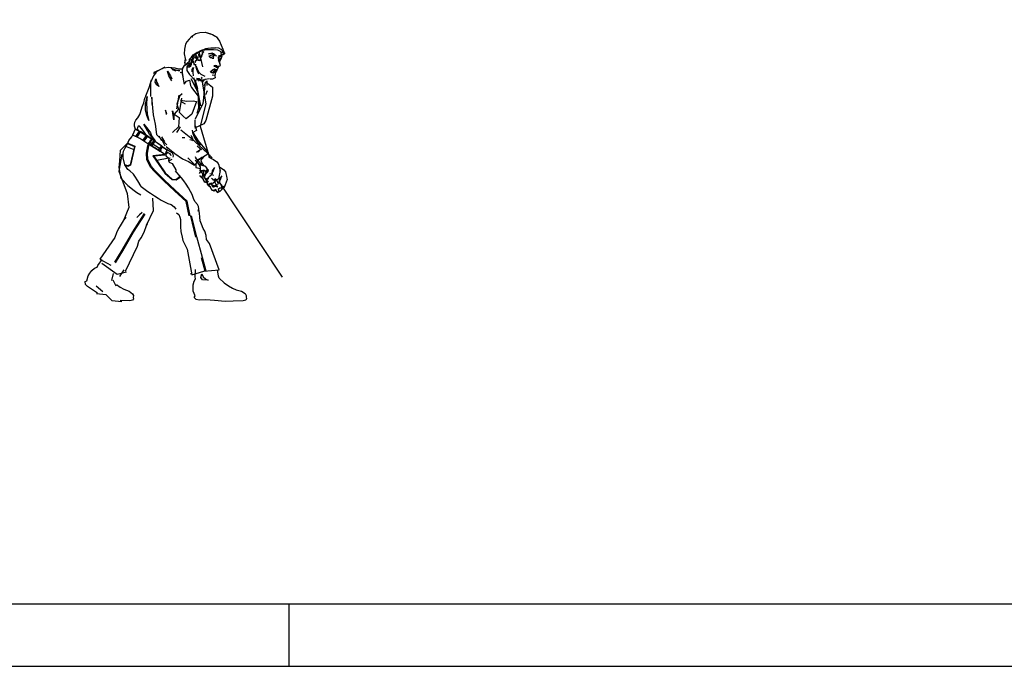
# Model space of a CAD drawing. Units: millimetres. Extents: x 1913.4 to 1934.4, y 1110.8 to 1125.6.
# Drawn here: x 1918.4 to 1923.9, y 1110.8 to 1114.4 of the extents above; entities that cross this region are included whole.
import ezdxf

# ---------------------------------------------------------------- set-up
doc = ezdxf.new("R2010")
doc.units = ezdxf.units.MM
doc.linetypes.add('HIDDEN', pattern=[9.525, 6.35, -3.175])
doc.layers.add('PADRAO', color=7, linetype='Continuous')

# ---------------------------------------------------------------- blocks, each defined once
blk = doc.blocks.new('PADRAOA3')
blk.add_line((130, 7), (130, 0))
at = {"ltscale": 10}
for points in [[(0, 0), (420, 0), (420, 297), (0, 297)], [(413, 7), (413, 290), (25, 290), (25, 7)]]:
    blk.add_lwpolyline(points, close=True, dxfattribs=at)
blk = doc.blocks.new('HOMEN-01')
at = {"color": 0}
for p, q in [((0.4463, 1.4784), (0.4685, 1.4919)), ((0.4685, 1.4919), (0.4919, 1.4981)), ((0.4919, 1.4981), (0.5216, 1.5006)), ((0.5216, 1.5006), (0.5536, 1.4907)), ((0.5367, 1.4954), (0.5618, 1.4876)), ((0.5618, 1.4876), (0.581, 1.4756)), ((0.4111, 1.4325), (0.4063, 1.4053)), ((0.4193, 1.4461), (0.4111, 1.4325)), ((0.4324, 1.4614), (0.4193, 1.4461)), ((0.4471, 1.4786), (0.4324, 1.4614)), ((0.5822, 1.4753), (0.6019, 1.4499)), ((0.6019, 1.4499), (0.6112, 1.4279)), ((0.4063, 1.4053), (0.4034, 1.3793)), ((0.4034, 1.3793), (0.4099, 1.3538)), ((0.4551, 1.3725), (0.4757, 1.3874)), ((0.4834, 1.3855), (0.4597, 1.3713)), ((0.4757, 1.3874), (0.4965, 1.3948)), ((0.4992, 1.3958), (0.4834, 1.3855)), ((0.4881, 1.3588), (0.4858, 1.377)), ((0.4888, 1.393), (0.501, 1.3991)), ((0.4898, 1.3797), (0.4888, 1.393)), ((0.4889, 1.3796), (0.5056, 1.3056)), ((0.4964, 1.3953), (0.5253, 1.4085)), ((0.5056, 1.3919), (0.4966, 1.3956)), ((0.5308, 1.4005), (0.4992, 1.3958)), ((0.5036, 1.3819), (0.5002, 1.3634)), ((0.501, 1.3991), (0.5196, 1.4059)), ((0.5014, 1.3678), (0.5077, 1.3774)), ((0.5131, 1.3884), (0.5036, 1.3819)), ((0.5077, 1.3774), (0.5044, 1.3854)), ((0.5058, 1.3965), (0.5131, 1.3884)), ((0.5066, 1.3834), (0.5125, 1.3889)), ((0.5196, 1.4059), (0.5388, 1.4115)), ((0.5253, 1.4085), (0.5525, 1.413)), ((0.5679, 1.4013), (0.5308, 1.4005)), ((0.5388, 1.4115), (0.5599, 1.4134)), ((0.5392, 1.3788), (0.5542, 1.3833)), ((0.554, 1.3795), (0.5392, 1.3788)), ((0.5525, 1.413), (0.5768, 1.4143)), ((0.5617, 1.376), (0.554, 1.3795)), ((0.5542, 1.3833), (0.5591, 1.3843)), ((0.5591, 1.3843), (0.5677, 1.3809)), ((0.5599, 1.4134), (0.5789, 1.4122)), ((0.5677, 1.3809), (0.576, 1.3747)), ((0.5916, 1.3997), (0.5679, 1.4013)), ((0.5768, 1.4143), (0.5966, 1.4118)), ((0.6201, 1.3855), (0.5916, 1.3997)), ((0.5966, 1.4118), (0.6081, 1.4052)), ((0.6081, 1.4052), (0.613, 1.3999)), ((0.612, 1.3737), (0.6105, 1.3867)), ((0.6112, 1.4279), (0.6193, 1.4048)), ((0.6113, 1.3775), (0.6153, 1.3671)), ((0.6145, 1.3894), (0.6201, 1.3855)), ((0.6155, 1.4021), (0.6187, 1.3952)), ((0.6158, 1.3876), (0.6242, 1.3846)), ((0.6177, 1.3855), (0.6201, 1.3855)), ((0.6187, 1.3952), (0.6275, 1.387)), ((0.6193, 1.4048), (0.6274, 1.3851)), ((0.6198, 1.3927), (0.6246, 1.3872)), ((0.6279, 1.383), (0.62, 1.383)), ((0.6217, 1.392), (0.6266, 1.3867)), ((0.6294, 1.3794), (0.6218, 1.3743)), ((0.6266, 1.3867), (0.6279, 1.383)), ((0.6274, 1.3851), (0.6308, 1.3828)), ((0.6275, 1.387), (0.6288, 1.3819)), ((0.6294, 1.3832), (0.6294, 1.3794)), ((0.4094, 1.3309), (0.405, 1.3228)), ((0.405, 1.3228), (0.4119, 1.3209)), ((0.4084, 1.3295), (0.4114, 1.3493)), ((0.4087, 1.3152), (0.4288, 1.3253)), ((0.4099, 1.3538), (0.4134, 1.3414)), ((0.4251, 1.3284), (0.4106, 1.3171)), ((0.4119, 1.3209), (0.4213, 1.3259)), ((0.4213, 1.3259), (0.4307, 1.3341)), ((0.4288, 1.3253), (0.4395, 1.3272)), ((0.4303, 1.3413), (0.4356, 1.3419)), ((0.4307, 1.3341), (0.4414, 1.3573)), ((0.4323, 1.3215), (0.4345, 1.3075)), ((0.4404, 1.3248), (0.4331, 1.3242)), ((0.4336, 1.3397), (0.4342, 1.3446)), ((0.4342, 1.3497), (0.4447, 1.3606)), ((0.4342, 1.3446), (0.4342, 1.3497)), ((0.4395, 1.3272), (0.4345, 1.319)), ((0.437, 1.329), (0.4364, 1.3416)), ((0.4364, 1.3165), (0.4382, 1.324)), ((0.4382, 1.324), (0.437, 1.329)), ((0.441, 1.3128), (0.4458, 1.3212)), ((0.4414, 1.3573), (0.4552, 1.3711)), ((0.442, 1.3485), (0.4445, 1.3347)), ((0.4445, 1.3347), (0.4439, 1.3177)), ((0.4447, 1.3606), (0.4551, 1.3725)), ((0.4485, 1.3578), (0.4468, 1.3454)), ((0.4468, 1.3454), (0.4507, 1.3346)), ((0.4516, 1.3673), (0.4485, 1.3578)), ((0.4576, 1.3656), (0.4494, 1.3587)), ((0.4597, 1.3713), (0.4502, 1.3634)), ((0.4507, 1.3346), (0.4572, 1.3269)), ((0.4516, 1.3445), (0.4589, 1.36)), ((0.4572, 1.3307), (0.4516, 1.3445)), ((0.4524, 1.3695), (0.4601, 1.3749)), ((0.4559, 1.3561), (0.4576, 1.36)), ((0.4565, 1.3312), (0.4615, 1.3247)), ((0.4572, 1.3269), (0.4584, 1.3187)), ((0.4701, 1.3639), (0.4576, 1.3656)), ((0.4589, 1.36), (0.4705, 1.3548)), ((0.4601, 1.3749), (0.4676, 1.3727)), ((0.4658, 1.338), (0.4653, 1.3355)), ((0.4653, 1.3355), (0.4653, 1.3329)), ((0.4653, 1.3329), (0.4675, 1.3316)), ((0.4675, 1.3406), (0.4658, 1.338)), ((0.4705, 1.3406), (0.4675, 1.3406)), ((0.4676, 1.3727), (0.4753, 1.3668)), ((0.4748, 1.3436), (0.4701, 1.3639)), ((0.4739, 1.3432), (0.4705, 1.3406)), ((0.4739, 1.3454), (0.4739, 1.3432)), ((0.4753, 1.3668), (0.4775, 1.356)), ((0.4775, 1.356), (0.48, 1.3439)), ((0.48, 1.3439), (0.4924, 1.3427)), ((0.495, 1.3411), (0.489, 1.3406)), ((0.495, 1.3574), (0.4937, 1.3492)), ((0.4937, 1.3492), (0.495, 1.3411)), ((0.5002, 1.3634), (0.495, 1.3574)), ((0.5484, 1.3681), (0.5419, 1.3659)), ((0.5419, 1.3659), (0.547, 1.366)), ((0.547, 1.366), (0.5456, 1.3615)), ((0.5456, 1.3615), (0.5493, 1.3594)), ((0.5553, 1.3686), (0.5484, 1.3681)), ((0.5493, 1.3594), (0.5569, 1.3587)), ((0.5643, 1.3658), (0.5553, 1.3686)), ((0.5569, 1.3587), (0.5614, 1.3549)), ((0.5614, 1.3549), (0.5699, 1.3543)), ((0.5683, 1.3736), (0.5617, 1.376)), ((0.5688, 1.362), (0.5643, 1.3658)), ((0.5661, 1.3615), (0.5688, 1.362)), ((0.5699, 1.3543), (0.5661, 1.3615)), ((0.5742, 1.3678), (0.5683, 1.3736)), ((0.5762, 1.3691), (0.5742, 1.3678)), ((0.576, 1.3747), (0.5762, 1.3691)), ((0.5817, 1.3714), (0.5827, 1.3665)), ((0.594, 1.3636), (0.5974, 1.3687)), ((0.594, 1.3608), (0.5963, 1.344)), ((0.5974, 1.3382), (0.5949, 1.3457)), ((0.5984, 1.3557), (0.5956, 1.358)), ((0.5963, 1.344), (0.6052, 1.3154)), ((0.5974, 1.3687), (0.6081, 1.3709)), ((0.5988, 1.3451), (0.6062, 1.348)), ((0.5997, 1.3648), (0.6119, 1.3668)), ((0.612, 1.3664), (0.6002, 1.3597)), ((0.6026, 1.3421), (0.6021, 1.3331)), ((0.6021, 1.3331), (0.6037, 1.3209)), ((0.6067, 1.3523), (0.6024, 1.3552)), ((0.6092, 1.3486), (0.6026, 1.3421)), ((0.6031, 1.3516), (0.6067, 1.3523)), ((0.6062, 1.348), (0.6031, 1.3516)), ((0.6176, 1.3685), (0.6067, 1.3718)), ((0.6081, 1.3709), (0.6148, 1.3687)), ((0.6133, 1.3606), (0.6092, 1.3486)), ((0.6119, 1.3668), (0.6176, 1.3685)), ((0.6153, 1.3671), (0.6133, 1.3606)), ((0.6218, 1.3743), (0.6136, 1.3749)), ((0.2478, 1.2758), (0.2317, 1.2558)), ((0.2331, 1.2718), (0.2971, 1.3065)), ((0.2354, 1.2761), (0.2859, 1.299)), ((0.29, 1.3003), (0.3177, 1.3051)), ((0.3177, 1.256), (0.3101, 1.2817)), ((0.3101, 1.2817), (0.3278, 1.2563)), ((0.3177, 1.3051), (0.3515, 1.3003)), ((0.329, 1.2996), (0.3371, 1.296)), ((0.3371, 1.296), (0.3708, 1.2853)), ((0.3372, 1.2915), (0.3565, 1.2839)), ((0.3515, 1.3003), (0.3696, 1.2955)), ((0.3696, 1.2955), (0.39, 1.2943)), ((0.3708, 1.2853), (0.3796, 1.2857)), ((0.3845, 1.2757), (0.3842, 1.2717)), ((0.3863, 1.2708), (0.3845, 1.2757)), ((0.39, 1.2943), (0.3937, 1.295)), ((0.3943, 1.2983), (0.3918, 1.2858)), ((0.3918, 1.2858), (0.3918, 1.2738)), ((0.3918, 1.2738), (0.3968, 1.25)), ((0.3922, 1.268), (0.4045, 1.2086)), ((0.4025, 1.3102), (0.3943, 1.2983)), ((0.4106, 1.3171), (0.4025, 1.3102)), ((0.4345, 1.319), (0.4182, 1.3071)), ((0.4182, 1.3071), (0.4188, 1.2864)), ((0.4188, 1.2864), (0.4345, 1.2626)), ((0.4211, 1.305), (0.4331, 1.306)), ((0.4439, 1.3177), (0.4288, 1.3077)), ((0.4288, 1.3077), (0.4364, 1.3165)), ((0.4331, 1.306), (0.441, 1.3128)), ((0.4481, 1.2783), (0.4491, 1.2916)), ((0.4491, 1.2916), (0.4554, 1.3017)), ((0.4554, 1.3017), (0.4523, 1.2875)), ((0.4523, 1.2875), (0.4527, 1.2741)), ((0.4527, 1.2741), (0.4545, 1.2562)), ((0.4584, 1.3187), (0.4705, 1.32)), ((0.4738, 1.2922), (0.4672, 1.3203)), ((0.4712, 1.3099), (0.4782, 1.2894)), ((0.4804, 1.2763), (0.4738, 1.2922)), ((0.4782, 1.2894), (0.4864, 1.2766)), ((0.4885, 1.2663), (0.4804, 1.2763)), ((0.4864, 1.2766), (0.4965, 1.266)), ((0.4965, 1.266), (0.5077, 1.259)), ((0.5511, 1.2775), (0.5494, 1.2766)), ((0.5606, 1.2886), (0.5511, 1.2775)), ((0.5572, 1.2818), (0.552, 1.28)), ((0.552, 1.28), (0.5589, 1.28)), ((0.5551, 1.2745), (0.5652, 1.2772)), ((0.5604, 1.2728), (0.5551, 1.2745)), ((0.5632, 1.286), (0.5572, 1.2818)), ((0.5704, 1.269), (0.5604, 1.2728)), ((0.5717, 1.2929), (0.5606, 1.2886)), ((0.5735, 1.2886), (0.5632, 1.286)), ((0.5643, 1.2802), (0.5773, 1.2735)), ((0.5707, 1.2787), (0.5643, 1.2802)), ((0.5652, 1.2772), (0.5709, 1.2758)), ((0.5779, 1.3145), (0.5699, 1.3124)), ((0.5699, 1.3124), (0.5714, 1.3094)), ((0.57, 1.2888), (0.5758, 1.2858)), ((0.5778, 1.276), (0.5707, 1.2787)), ((0.5709, 1.2758), (0.5765, 1.2738)), ((0.5714, 1.3094), (0.5786, 1.3109)), ((0.5812, 1.2878), (0.5717, 1.2929)), ((0.5735, 1.2946), (0.5812, 1.2912)), ((0.5812, 1.286), (0.5735, 1.2886)), ((0.5814, 1.2856), (0.5739, 1.2906)), ((0.5746, 1.2874), (0.5783, 1.2853)), ((0.5748, 1.2748), (0.5774, 1.2763)), ((0.5772, 1.2672), (0.575, 1.256)), ((0.5758, 1.2858), (0.5786, 1.2831)), ((0.5794, 1.2762), (0.5772, 1.2672)), ((0.5773, 1.2735), (0.5827, 1.2793)), ((0.5786, 1.2831), (0.5778, 1.276)), ((0.5858, 1.3119), (0.5779, 1.3145)), ((0.5783, 1.2853), (0.5824, 1.288)), ((0.5786, 1.3109), (0.5865, 1.3064)), ((0.585, 1.3072), (0.5786, 1.3045)), ((0.5873, 1.2874), (0.5794, 1.2762)), ((0.5929, 1.3087), (0.5811, 1.3019)), ((0.5812, 1.2912), (0.588, 1.2912)), ((0.5852, 1.2807), (0.5814, 1.2856)), ((0.5826, 1.3007), (0.5838, 1.3042)), ((0.5838, 1.3042), (0.5883, 1.3051)), ((0.5881, 1.3107), (0.585, 1.3072)), ((0.589, 1.3079), (0.5858, 1.3119)), ((0.5865, 1.3064), (0.589, 1.3079)), ((0.5929, 1.2986), (0.5873, 1.2874)), ((0.5883, 1.3051), (0.5905, 1.3102)), ((0.6008, 1.3087), (0.5929, 1.3087)), ((0.5957, 1.307), (0.5929, 1.2986)), ((0.6052, 1.3154), (0.6008, 1.3087)), ((0.209, 1.1905), (0.2211, 1.2332)), ((0.2317, 1.2558), (0.2157, 1.2185)), ((0.2157, 1.2185), (0.2157, 1.1411)), ((0.2427, 1.2212), (0.2462, 1.2397)), ((0.251, 1.2064), (0.2427, 1.2212)), ((0.2462, 1.2397), (0.2508, 1.2179)), ((0.2508, 1.2179), (0.2562, 1.2089)), ((0.3348, 1.2275), (0.3177, 1.256)), ((0.3278, 1.2563), (0.335, 1.2389)), ((0.4045, 1.2086), (0.4168, 1.227)), ((0.4168, 1.227), (0.4332, 1.2311)), ((0.4332, 1.2311), (0.4394, 1.2024)), ((0.4345, 1.2626), (0.4652, 1.2306)), ((0.4406, 1.2405), (0.4707, 1.1826)), ((0.4555, 1.2473), (0.4764, 1.1825)), ((0.4558, 1.2168), (0.4804, 1.1635)), ((0.4652, 1.2306), (0.479, 1.186)), ((0.4655, 1.2319), (0.4852, 1.2383)), ((0.4906, 1.2366), (0.4711, 1.2317)), ((0.4729, 1.2432), (0.4872, 1.242)), ((0.4845, 1.226), (0.4905, 1.2328)), ((0.4852, 1.2383), (0.4984, 1.2284)), ((0.4872, 1.242), (0.4906, 1.2366)), ((0.4905, 1.2328), (0.4951, 1.2356)), ((0.4951, 1.2356), (0.5019, 1.2389)), ((0.4984, 1.2284), (0.5109, 1.2221)), ((0.5132, 1.2337), (0.4994, 1.2281)), ((0.5039, 1.243), (0.5004, 1.2484)), ((0.5019, 1.2389), (0.5039, 1.243)), ((0.5214, 1.2358), (0.504, 1.2225)), ((0.5046, 1.2211), (0.5247, 1.1003)), ((0.5077, 1.259), (0.5193, 1.2548)), ((0.5207, 1.2211), (0.5086, 1.1003)), ((0.5201, 1.2319), (0.5132, 1.2337)), ((0.5157, 1.2019), (0.5308, 1.2277)), ((0.5454, 1.2385), (0.5214, 1.2358)), ((0.5308, 1.2277), (0.5308, 1.2019)), ((0.5351, 1.2148), (0.563, 1.1933)), ((0.5632, 1.2369), (0.5497, 1.238)), ((0.5751, 1.2586), (0.5599, 1.2603)), ((0.5772, 1.2448), (0.5632, 1.2369)), ((0.575, 1.256), (0.5772, 1.2448)), ((0.189, 1.1451), (0.209, 1.1905)), ((0.2614, 1.1971), (0.251, 1.2064)), ((0.2562, 1.2089), (0.2614, 1.1971)), ((0.3778, 1.1451), (0.3922, 1.1574)), ((0.4394, 1.2024), (0.4455, 1.1901)), ((0.4455, 1.1901), (0.4824, 1.143)), ((0.4764, 1.1825), (0.4949, 1.0876)), ((0.4804, 1.1635), (0.4845, 1.0754)), ((0.5317, 1.1717), (0.5235, 1.1492)), ((0.563, 1.1933), (0.563, 1.1418)), ((0.1692, 1.0831), (0.1775, 1.106)), ((0.1775, 1.106), (0.1845, 1.1303)), ((0.1845, 1.1303), (0.1909, 1.146)), ((0.188, 1.0976), (0.1975, 1.1405)), ((0.1952, 1.126), (0.194, 1.1059)), ((0.194, 1.1059), (0.1946, 1.0701)), ((0.1975, 1.1405), (0.1952, 1.126)), ((0.222, 1.1369), (0.2302, 1.0385)), ((0.2259, 1.0962), (0.2242, 1.1348)), ((0.3635, 1.0721), (0.3756, 1.1486)), ((0.3778, 1.141), (0.3635, 1.0979)), ((0.3778, 1.0508), (0.3901, 1.1307)), ((0.384, 1.1205), (0.4189, 1.1143)), ((0.384, 1.1143), (0.4086, 1.1)), ((0.4189, 1.1143), (0.4537, 1.1164)), ((0.4722, 1.1123), (0.4476, 1.0426)), ((0.4537, 1.1164), (0.4722, 1.1123)), ((0.4824, 1.143), (0.4886, 1.1)), ((0.563, 1.1418), (0.5243, 1.0066)), ((0.1556, 1.0395), (0.1599, 1.0503)), ((0.1599, 1.0503), (0.1692, 1.0831)), ((0.1884, 1.0668), (0.188, 1.0976)), ((0.1947, 1.0348), (0.1884, 1.0668)), ((0.1946, 1.0701), (0.1969, 1.0416)), ((0.3071, 1.044), (0.2987, 1.0638)), ((0.2987, 1.0638), (0.3036, 1.0406)), ((0.3392, 1.0599), (0.3463, 1.0334)), ((0.3463, 1.0105), (0.3392, 1.0599)), ((0.3717, 1.0692), (0.3471, 1.0426)), ((0.3635, 1.0979), (0.3717, 1.0692)), ((0.3984, 1.0303), (0.3778, 1.0508)), ((0.5086, 1.1003), (0.4643, 1.0117)), ((0.4845, 1.0754), (0.4742, 1.0446)), ((0.4886, 1.1), (0.4886, 1.0672)), ((0.5247, 1.1003), (0.4925, 0.9755)), ((0.127, 0.9835), (0.1278, 0.9968)), ((0.1278, 0.9968), (0.1331, 1.0088)), ((0.1331, 1.0088), (0.1449, 1.0218)), ((0.1449, 1.0218), (0.1556, 1.0395)), ((0.2067, 1.0057), (0.1947, 1.0348)), ((0.1969, 1.0416), (0.2067, 1.0057)), ((0.2302, 1.0385), (0.2425, 0.9852)), ((0.3463, 1.0334), (0.3463, 1.0105)), ((0.3471, 1.0426), (0.3758, 1.0241)), ((0.3758, 1.0241), (0.3717, 0.9708)), ((0.4148, 1.0159), (0.3984, 1.0303)), ((0.4476, 1.0426), (0.4148, 1.0159)), ((0.4643, 1.0077), (0.4643, 0.9715)), ((0.5243, 1.0066), (0.5136, 0.9873)), ((0.117, 0.9259), (0.1314, 0.9594)), ((0.1264, 0.9749), (0.127, 0.9835)), ((0.1303, 0.9632), (0.1264, 0.9749)), ((0.1301, 0.9595), (0.1303, 0.9632)), ((0.1392, 0.9516), (0.1301, 0.9595)), ((0.1314, 0.9594), (0.1557, 0.9447)), ((0.162, 0.9429), (0.1392, 0.9516)), ((0.1424, 0.9661), (0.1419, 0.9574)), ((0.1419, 0.9574), (0.1482, 0.9483)), ((0.1461, 0.9746), (0.1424, 0.9661)), ((0.1534, 0.9741), (0.1461, 0.9746)), ((0.1482, 0.9483), (0.1647, 0.9409)), ((0.1681, 0.9595), (0.1534, 0.9741)), ((0.1557, 0.9447), (0.2013, 0.9171)), ((0.1863, 0.9277), (0.162, 0.9429)), ((0.1647, 0.9409), (0.1928, 0.9218)), ((0.1825, 0.9398), (0.1681, 0.9595)), ((0.1982, 0.9503), (0.178, 0.9864)), ((0.178, 0.9864), (0.2006, 0.9584)), ((0.1928, 0.9218), (0.1825, 0.9398)), ((0.2103, 0.9308), (0.1982, 0.9503)), ((0.2006, 0.9584), (0.2162, 0.9368)), ((0.2162, 0.9368), (0.2237, 0.9176)), ((0.2425, 0.9852), (0.2486, 0.9278)), ((0.3717, 0.9708), (0.3389, 0.9401)), ((0.3817, 0.9713), (0.3602, 0.9387)), ((0.3861, 0.9535), (0.4417, 0.9095)), ((0.4524, 0.9379), (0.4496, 0.9529)), ((0.4728, 0.9501), (0.4524, 0.939)), ((0.4524, 0.939), (0.482, 0.8928)), ((0.4606, 0.9165), (0.4524, 0.9379)), ((0.5136, 0.9873), (0.4621, 0.9637)), ((0.4654, 0.976), (0.4728, 0.9501)), ((0.4925, 0.9755), (0.5448, 0.7983)), ((0.0869, 0.876), (0.0954, 0.8952)), ((0.0954, 0.8952), (0.1118, 0.9153)), ((0.1118, 0.9153), (0.117, 0.9259)), ((0.2096, 0.9116), (0.1863, 0.9277)), ((0.2013, 0.9171), (0.2598, 0.8778)), ((0.2383, 0.8938), (0.2096, 0.9116)), ((0.2415, 0.8927), (0.2103, 0.9308)), ((0.2237, 0.9176), (0.2415, 0.8927)), ((0.2579, 0.8766), (0.2383, 0.8938)), ((0.2486, 0.9278), (0.3061, 0.8704)), ((0.2619, 0.9203), (0.2774, 0.8955)), ((0.2785, 0.8983), (0.2958, 0.865)), ((0.2961, 0.8871), (0.2794, 0.9142)), ((0.4082, 0.9099), (0.3936, 0.9097)), ((0.4603, 0.8934), (0.4364, 0.8992)), ((0.4417, 0.9095), (0.5342, 0.8239)), ((0.45, 0.9075), (0.4423, 0.9231)), ((0.4442, 0.9191), (0.4527, 0.8944)), ((0.4566, 0.8905), (0.45, 0.9075)), ((0.4721, 0.8947), (0.4606, 0.9165)), ((0.4823, 0.8813), (0.4721, 0.8947)), ((0.482, 0.8928), (0.5375, 0.8263)), ((0.4961, 0.8678), (0.4823, 0.8813)), ((0.0635, 0.822), (0.0656, 0.8342)), ((0.0656, 0.8342), (0.073, 0.8498)), ((0.073, 0.8498), (0.0869, 0.876)), ((0.2769, 0.8644), (0.2579, 0.8766)), ((0.2598, 0.8778), (0.3076, 0.8428)), ((0.2907, 0.8512), (0.2769, 0.8644)), ((0.3086, 0.8437), (0.2907, 0.8512)), ((0.3007, 0.8272), (0.297, 0.8187)), ((0.3076, 0.8428), (0.3007, 0.8272)), ((0.3028, 0.861), (0.3514, 0.8216)), ((0.311, 0.8463), (0.3086, 0.8437)), ((0.4736, 0.8292), (0.491, 0.8433)), ((0.4899, 0.852), (0.477, 0.8636)), ((0.4779, 0.8634), (0.5015, 0.8416)), ((0.4893, 0.8364), (0.4808, 0.8292)), ((0.5014, 0.8423), (0.4899, 0.852)), ((0.491, 0.8433), (0.4975, 0.8456)), ((0.5014, 0.8422), (0.5014, 0.8422)), ((0.5375, 0.8263), (0.5394, 0.817)), ((0.056, 0.8174), (0.0387, 0.7228)), ((0.0633, 0.7972), (0.0635, 0.822)), ((0.073, 0.7595), (0.0633, 0.7972)), ((0.297, 0.8187), (0.3041, 0.8073)), ((0.3041, 0.8073), (0.319, 0.7963)), ((0.319, 0.7963), (0.3168, 0.7827)), ((0.3168, 0.7827), (0.3208, 0.7742)), ((0.3208, 0.7742), (0.3364, 0.7668)), ((0.3514, 0.8216), (0.3954, 0.7916)), ((0.3954, 0.7916), (0.4278, 0.7777)), ((0.4247, 0.7985), (0.4654, 0.756)), ((0.4278, 0.7777), (0.4625, 0.7569)), ((0.4654, 0.756), (0.4857, 0.7893)), ((0.4662, 0.7852), (0.4743, 0.7764)), ((0.47, 0.7975), (0.4666, 0.8034)), ((0.4792, 0.7849), (0.47, 0.7975)), ((0.4792, 0.7723), (0.4708, 0.78)), ((0.4743, 0.7764), (0.4858, 0.7631)), ((0.4829, 0.786), (0.4768, 0.7774)), ((0.4768, 0.7774), (0.4776, 0.772)), ((0.4776, 0.772), (0.4822, 0.7633)), ((0.4892, 0.7734), (0.4792, 0.7849)), ((0.4843, 0.7662), (0.4792, 0.7723)), ((0.4918, 0.7929), (0.4829, 0.786)), ((0.4857, 0.7893), (0.5357, 0.8207)), ((0.4967, 0.7652), (0.4892, 0.7734)), ((0.5022, 0.8003), (0.4918, 0.7929)), ((0.4993, 0.7799), (0.5013, 0.7879)), ((0.5082, 0.7628), (0.4993, 0.7799)), ((0.5013, 0.7879), (0.5056, 0.7944)), ((0.5137, 0.8025), (0.5022, 0.8003)), ((0.5056, 0.7944), (0.5137, 0.8025)), ((0.5342, 0.8239), (0.5597, 0.7985)), ((0.5357, 0.8207), (0.5468, 0.8133)), ((0.5398, 0.805), (0.5559, 0.7949)), ((0.5559, 0.7949), (0.5671, 0.7884)), ((0.5671, 0.7884), (0.5856, 0.7762)), ((0.5856, 0.7762), (0.594, 0.7656)), ((0.0387, 0.7228), (0.0861, 0.598)), ((0.0892, 0.7324), (0.073, 0.7595)), ((0.1001, 0.7244), (0.0892, 0.7324)), ((0.1206, 0.7071), (0.1001, 0.7244)), ((0.3364, 0.7668), (0.3575, 0.7298)), ((0.3572, 0.7239), (0.356, 0.7244)), ((0.3626, 0.7157), (0.356, 0.7244)), ((0.3575, 0.7298), (0.3572, 0.7239)), ((0.3764, 0.7016), (0.3626, 0.7157)), ((0.4691, 0.7597), (0.4691, 0.7431)), ((0.4691, 0.7431), (0.495, 0.7375)), ((0.4822, 0.7633), (0.4946, 0.7588)), ((0.4981, 0.7594), (0.4831, 0.7637)), ((0.4894, 0.7588), (0.4843, 0.7662)), ((0.4858, 0.7631), (0.4941, 0.7452)), ((0.4944, 0.7449), (0.4894, 0.7588)), ((0.4899, 0.7105), (0.4993, 0.7229)), ((0.4916, 0.7241), (0.4971, 0.7278)), ((0.4925, 0.7364), (0.492, 0.7272)), ((0.492, 0.7272), (0.4966, 0.7221)), ((0.4941, 0.7452), (0.4925, 0.7364)), ((0.4948, 0.7284), (0.4944, 0.7449)), ((0.4946, 0.7588), (0.5165, 0.7528)), ((0.498, 0.7215), (0.4948, 0.7284)), ((0.4966, 0.7221), (0.5055, 0.7127)), ((0.5033, 0.7596), (0.4967, 0.7652)), ((0.4971, 0.7278), (0.5007, 0.7271)), ((0.5051, 0.713), (0.498, 0.7215)), ((0.5072, 0.7546), (0.4981, 0.7594)), ((0.4993, 0.7229), (0.5061, 0.7274)), ((0.5007, 0.7271), (0.5058, 0.724)), ((0.5058, 0.724), (0.51, 0.7289)), ((0.5189, 0.7513), (0.5072, 0.7546)), ((0.5165, 0.7528), (0.5082, 0.7628)), ((0.51, 0.7289), (0.5161, 0.7297)), ((0.5116, 0.7276), (0.5115, 0.7127)), ((0.5161, 0.7297), (0.5197, 0.7254)), ((0.5247, 0.7476), (0.5189, 0.7513)), ((0.5197, 0.7254), (0.5223, 0.7214)), ((0.5342, 0.7188), (0.5219, 0.7178)), ((0.5223, 0.7214), (0.5264, 0.7263)), ((0.5282, 0.744), (0.5247, 0.7476)), ((0.5319, 0.7186), (0.5249, 0.7132)), ((0.5264, 0.7263), (0.5325, 0.7271)), ((0.5266, 0.7435), (0.5304, 0.7373)), ((0.5408, 0.7291), (0.5266, 0.7435)), ((0.5268, 0.7098), (0.5382, 0.7211)), ((0.5317, 0.7375), (0.5282, 0.744)), ((0.5304, 0.7373), (0.5309, 0.7273)), ((0.5309, 0.7273), (0.5338, 0.7237)), ((0.5325, 0.7271), (0.5317, 0.7375)), ((0.5338, 0.7237), (0.5319, 0.7186)), ((0.5382, 0.7211), (0.5408, 0.7291)), ((0.5609, 0.7252), (0.5586, 0.7134)), ((0.5734, 0.7434), (0.5609, 0.7252)), ((0.5631, 0.7144), (0.5685, 0.7278)), ((0.5685, 0.7278), (0.5734, 0.7434)), ((0.594, 0.7656), (0.5973, 0.7561)), ((0.606, 0.7264), (0.5949, 0.6802)), ((0.5962, 0.7494), (0.6075, 0.7428)), ((0.5973, 0.7561), (0.6005, 0.7408)), ((0.6005, 0.7408), (0.6027, 0.7306)), ((0.6027, 0.7306), (0.6033, 0.7222)), ((0.6075, 0.7428), (0.626, 0.7307)), ((0.626, 0.7307), (0.6343, 0.72)), ((0.6343, 0.72), (0.6377, 0.7106)), ((0.1272, 0.6944), (0.1206, 0.7071)), ((0.1453, 0.6685), (0.1272, 0.6944)), ((0.1643, 0.6382), (0.1453, 0.6685)), ((0.3883, 0.6858), (0.3764, 0.7016)), ((0.4015, 0.6689), (0.3883, 0.6858)), ((0.4145, 0.6498), (0.4015, 0.6689)), ((0.4968, 0.6915), (0.4913, 0.6991)), ((0.5101, 0.6802), (0.4968, 0.6915)), ((0.5018, 0.6902), (0.5011, 0.6873)), ((0.5011, 0.6873), (0.5084, 0.681)), ((0.5071, 0.7001), (0.5018, 0.6902)), ((0.5063, 0.711), (0.5071, 0.7001)), ((0.5128, 0.7018), (0.5063, 0.711)), ((0.5084, 0.681), (0.5165, 0.6645)), ((0.5175, 0.6643), (0.5101, 0.6802)), ((0.5115, 0.7127), (0.5125, 0.6956)), ((0.5125, 0.6956), (0.5212, 0.6804)), ((0.5171, 0.7019), (0.5128, 0.7018)), ((0.5243, 0.6806), (0.5144, 0.6873)), ((0.5165, 0.6645), (0.5287, 0.659)), ((0.5209, 0.7064), (0.5171, 0.7019)), ((0.5252, 0.6613), (0.5175, 0.6643)), ((0.5196, 0.6907), (0.5198, 0.6959)), ((0.5212, 0.6834), (0.5196, 0.6907)), ((0.5198, 0.6959), (0.5235, 0.7024)), ((0.5249, 0.7132), (0.5209, 0.7064)), ((0.5234, 0.6797), (0.5212, 0.6834)), ((0.5212, 0.6804), (0.539, 0.6455)), ((0.529, 0.6785), (0.5234, 0.6797)), ((0.5235, 0.7024), (0.5268, 0.7098)), ((0.5377, 0.6645), (0.5243, 0.6806)), ((0.5318, 0.6599), (0.5252, 0.6613)), ((0.5287, 0.659), (0.5389, 0.6653)), ((0.5342, 0.6825), (0.529, 0.6785)), ((0.5397, 0.6664), (0.5318, 0.6599)), ((0.5319, 0.6786), (0.5375, 0.6823)), ((0.5431, 0.6923), (0.5342, 0.6825)), ((0.5375, 0.6823), (0.5411, 0.6816)), ((0.5512, 0.6969), (0.5431, 0.6923)), ((0.5592, 0.7058), (0.5476, 0.7091)), ((0.5559, 0.7031), (0.5512, 0.6969)), ((0.5586, 0.7134), (0.5559, 0.7031)), ((0.5564, 0.6842), (0.56, 0.6799)), ((0.56, 0.6799), (0.5626, 0.6759)), ((0.5612, 0.7016), (0.5631, 0.7144)), ((0.5626, 0.6759), (0.5668, 0.6808)), ((0.5949, 0.6802), (0.5634, 0.6543)), ((0.5634, 0.6751), (0.5864, 0.6754)), ((0.5686, 0.6984), (0.565, 0.7021)), ((0.5879, 0.6771), (0.5717, 0.6645)), ((0.5741, 0.6781), (0.5723, 0.6731)), ((0.5808, 0.6801), (0.5741, 0.6756)), ((0.5752, 0.6621), (0.5771, 0.67)), ((0.584, 0.6449), (0.5752, 0.6621)), ((0.5771, 0.67), (0.5815, 0.6765)), ((0.5863, 0.6759), (0.5867, 0.6721)), ((0.5867, 0.6721), (0.5894, 0.6584)), ((0.5963, 0.6681), (0.9508, 0.1311)), ((0.599, 0.6678), (0.5963, 0.6575)), ((0.6013, 0.6797), (0.599, 0.6678)), ((0.6137, 0.6979), (0.6013, 0.6797)), ((0.6016, 0.656), (0.6034, 0.6688)), ((0.6034, 0.6688), (0.6088, 0.6823)), ((0.6088, 0.6823), (0.6137, 0.6979)), ((0.6437, 0.6767), (0.6282, 0.6316)), ((0.6377, 0.7106), (0.6409, 0.6952)), ((0.6409, 0.6952), (0.643, 0.685)), ((0.643, 0.685), (0.6437, 0.6767)), ((0.0883, 0.6428), (0.1243, 0.6143)), ((0.1243, 0.6143), (0.1393, 0.6047)), ((0.1643, 0.6382), (0.2004, 0.6097)), ((0.2004, 0.6097), (0.2154, 0.6001)), ((0.4275, 0.6293), (0.4145, 0.6498)), ((0.4387, 0.6103), (0.4275, 0.6293)), ((0.4486, 0.5923), (0.4387, 0.6103)), ((0.5372, 0.6459), (0.5317, 0.6536)), ((0.5327, 0.6515), (0.5412, 0.646)), ((0.5504, 0.6347), (0.5372, 0.6459)), ((0.5421, 0.6447), (0.5414, 0.6417)), ((0.5414, 0.6417), (0.5487, 0.6355)), ((0.5475, 0.6545), (0.5421, 0.6447)), ((0.5449, 0.6555), (0.5508, 0.6504)), ((0.5517, 0.6515), (0.5469, 0.6543)), ((0.5532, 0.6489), (0.547, 0.653)), ((0.5487, 0.6355), (0.5569, 0.619)), ((0.5579, 0.6187), (0.5504, 0.6347)), ((0.5508, 0.6504), (0.5602, 0.6544)), ((0.5621, 0.6552), (0.5517, 0.6515)), ((0.5574, 0.6563), (0.5532, 0.6563)), ((0.5534, 0.6541), (0.558, 0.6454)), ((0.5569, 0.619), (0.569, 0.6135)), ((0.5656, 0.6158), (0.5579, 0.6187)), ((0.558, 0.6454), (0.5704, 0.6409)), ((0.5739, 0.6415), (0.559, 0.6458)), ((0.5599, 0.6452), (0.5602, 0.6504)), ((0.5615, 0.6378), (0.5599, 0.6452)), ((0.5638, 0.6341), (0.5615, 0.6378)), ((0.5694, 0.633), (0.5638, 0.6341)), ((0.5722, 0.6144), (0.5656, 0.6158)), ((0.569, 0.6135), (0.5792, 0.6198)), ((0.5746, 0.637), (0.5694, 0.633)), ((0.5704, 0.6409), (0.5923, 0.6349)), ((0.5801, 0.6209), (0.5722, 0.6144)), ((0.5831, 0.6368), (0.5739, 0.6415)), ((0.5835, 0.6468), (0.5746, 0.637)), ((0.5792, 0.6198), (0.5852, 0.6099)), ((0.5872, 0.6088), (0.5801, 0.6209)), ((0.5916, 0.6513), (0.5835, 0.6468)), ((0.5923, 0.6349), (0.584, 0.6449)), ((0.5852, 0.6099), (0.5911, 0.6049)), ((0.592, 0.6059), (0.5872, 0.6088)), ((0.5911, 0.6049), (0.6005, 0.6089)), ((0.5963, 0.6575), (0.5916, 0.6513)), ((0.6024, 0.6097), (0.592, 0.6059)), ((0.5958, 0.6238), (0.6037, 0.6296)), ((0.597, 0.6161), (0.5958, 0.6238)), ((0.6005, 0.6089), (0.597, 0.6161)), ((0.6207, 0.6362), (0.6016, 0.656)), ((0.6121, 0.6189), (0.6024, 0.6097)), ((0.6037, 0.6296), (0.6267, 0.6298)), ((0.6282, 0.6316), (0.6121, 0.6189)), ((0.6125, 0.6423), (0.6156, 0.6474)), ((0.6154, 0.6224), (0.6125, 0.6423)), ((0.6299, 0.6385), (0.6207, 0.6362)), ((0.6267, 0.6298), (0.6299, 0.6385)), ((0.0861, 0.598), (0.0947, 0.5206)), ((0.1393, 0.6047), (0.1614, 0.5901)), ((0.2154, 0.6001), (0.2374, 0.5854)), ((0.2325, 0.5033), (0.2282, 0.5722)), ((0.2374, 0.5854), (0.2577, 0.5732)), ((0.2577, 0.5732), (0.2758, 0.562)), ((0.2758, 0.562), (0.2945, 0.5522)), ((0.2945, 0.5522), (0.3126, 0.5424)), ((0.4565, 0.5712), (0.4486, 0.5923)), ((0.4637, 0.5542), (0.4565, 0.5712)), ((0.4782, 0.5373), (0.4637, 0.5542)), ((0.0947, 0.5206), (0.0646, 0.4474)), ((0.1937, 0.4216), (0.2325, 0.5033)), ((0.3126, 0.5424), (0.3315, 0.5366)), ((0.3315, 0.5366), (0.3473, 0.5247)), ((0.3473, 0.5247), (0.3579, 0.5103)), ((0.4839, 0.5259), (0.4782, 0.5373)), ((0.4828, 0.4994), (0.4864, 0.5134)), ((0.4864, 0.5134), (0.4839, 0.5259)), ((0.4903, 0.4887), (0.4856, 0.5083)), ((0.0629, 0.4452), (0.0454, 0.4183)), ((0.0799, 0.4651), (0.0629, 0.4452)), ((0.1549, 0.4793), (0.1402, 0.4651)), ((0.1694, 0.4926), (0.1549, 0.4793)), ((0.3614, 0.4908), (0.3734, 0.4802)), ((0.3734, 0.4802), (0.38, 0.466)), ((0.38, 0.466), (0.3835, 0.4532)), ((0.3832, 0.4517), (0.3826, 0.4321)), ((0.4912, 0.4666), (0.4903, 0.4887)), ((0.4929, 0.4456), (0.4912, 0.4666)), ((0.5, 0.4278), (0.4929, 0.4456)), ((0.0363, 0.4024), (0.0263, 0.378)), ((0.0454, 0.4183), (0.0363, 0.4024)), ((0.1751, 0.372), (0.1813, 0.3883)), ((0.1813, 0.3883), (0.1914, 0.4132)), ((0.1914, 0.4132), (0.1992, 0.4307)), ((0.3826, 0.4321), (0.3826, 0.4116)), ((0.3826, 0.4116), (0.3849, 0.3856)), ((0.3849, 0.3856), (0.392, 0.3543)), ((0.511, 0.4032), (0.5, 0.4278)), ((0.5185, 0.3874), (0.511, 0.4032)), ((0.526, 0.3637), (0.5185, 0.3874)), ((0.0169, 0.3516), (-0.0679, 0.2322)), ((0.0263, 0.378), (0.0169, 0.3516)), ((0.1437, 0.3047), (0.1496, 0.3328)), ((0.1496, 0.3328), (0.1632, 0.3501)), ((0.1632, 0.3501), (0.1751, 0.372)), ((0.392, 0.3543), (0.397, 0.3366)), ((0.397, 0.3366), (0.4074, 0.3125)), ((0.529, 0.3419), (0.526, 0.3637)), ((0.5452, 0.3182), (0.529, 0.3419)), ((0.0759, 0.1644), (0.1437, 0.3047)), ((0.4074, 0.3125), (0.4199, 0.2873)), ((0.4199, 0.2873), (0.4462, 0.1433)), ((0.5992, 0.1721), (0.5452, 0.3182)), ((-0.0789, 0.1969), (-0.054, 0.2291)), ((-0.0679, 0.2322), (-0.0059, 0.1973)), ((-0.1236, 0.154), (-0.1127, 0.1676)), ((-0.1127, 0.1676), (-0.0968, 0.1804)), ((-0.0968, 0.1804), (-0.0821, 0.1868)), ((-0.0821, 0.1868), (-0.0789, 0.1969)), ((0.0301, 0.1463), (-0.056, 0.2065)), ((0.0671, 0.1717), (0.0477, 0.1441)), ((0.465, 0.1322), (0.4666, 0.173)), ((0.5145, 0.1634), (0.5992, 0.1721)), ((0.5879, 0.1708), (0.5943, 0.1376)), ((-0.149, 0.1058), (-0.1396, 0.111)), ((-0.1396, 0.111), (-0.1334, 0.1386)), ((-0.1334, 0.1386), (-0.1236, 0.154)), ((0, 0.1119), (0.0086, 0.1506)), ((0.0043, 0.1162), (0.0215, 0.0817)), ((0.0818, 0.1592), (0.0301, 0.1463)), ((0.0477, 0.1441), (0.043, 0.1345)), ((0.4396, 0.1498), (0.4449, 0.1504)), ((0.4462, 0.1433), (0.5145, 0.1634)), ((0.4599, 0.1085), (0.4681, 0.1222)), ((0.4681, 0.1222), (0.465, 0.1322)), ((0.4979, 0.1294), (0.5034, 0.1495)), ((0.5056, 0.1166), (0.4979, 0.1294)), ((0.5034, 0.1495), (0.5102, 0.133)), ((0.5372, 0.1137), (0.5056, 0.1166)), ((0.5102, 0.133), (0.5248, 0.1188)), ((0.5248, 0.1188), (0.5372, 0.1137)), ((0.5943, 0.1376), (0.598, 0.1275)), ((0.5999, 0.1245), (0.6268, 0.0984)), ((-0.1474, 0.0907), (-0.149, 0.1058)), ((-0.1361, 0.0781), (-0.1474, 0.0907)), ((-0.0814, 0.042), (-0.1361, 0.0781)), ((-0.0505, 0.0496), (-0.0884, 0.0799)), ((0.0251, 0.0889), (0.0463, 0.0742)), ((0.0463, 0.0742), (0.0674, 0.0628)), ((0.0674, 0.0628), (0.0964, 0.0529)), ((0.4533, 0.0714), (0.4543, 0.0888)), ((0.4542, 0.0531), (0.4533, 0.0714)), ((0.4543, 0.0888), (0.4599, 0.1085)), ((0.6268, 0.0984), (0.651, 0.0823)), ((0.651, 0.0823), (0.6733, 0.0695)), ((0.6733, 0.0695), (0.6953, 0.0598)), ((0.6953, 0.0598), (0.725, 0.0524)), ((-0.0861, 0.0387), (-0.0344, 0.0344)), ((-0.0344, 0.0344), (0, 0)), ((0, 0), (0.056, -0.0043)), ((0.1, -0.0006), (0.0455, 0.0004)), ((0.0964, 0.0529), (0.1157, 0.0375)), ((0.1159, 0.0017), (0.1, -0.0006)), ((0.1157, 0.0375), (0.1208, 0.0274)), ((0.1207, 0.0105), (0.1159, 0.0017)), ((0.1208, 0.0274), (0.1182, 0.018)), ((0.1182, 0.018), (0.1207, 0.0105)), ((0.4651, 0.027), (0.4542, 0.0531)), ((0.4605, 0.0174), (0.4651, 0.027)), ((0.4705, 0.006), (0.4605, 0.0174)), ((0.487, 0.0023), (0.4705, 0.006)), ((0.525, 0.0035), (0.487, 0.0023)), ((0.5734, 0.0011), (0.525, 0.0035)), ((0.6338, -0.0054), (0.5734, 0.0011)), ((0.725, 0.0524), (0.7455, 0.0386)), ((0.7486, 0.0029), (0.7331, -0.0007)), ((0.7455, 0.0386), (0.7514, 0.029)), ((0.7528, 0.0121), (0.7486, 0.0029)), ((0.7514, 0.029), (0.7496, 0.0194)), ((0.7496, 0.0194), (0.7528, 0.0121)), ((0.6786, -0.0042), (0.6338, -0.0054)), ((0.7331, -0.0007), (0.6786, -0.0042))]:
    blk.add_line(p, q, dxfattribs=at)
at = {"color": 0, "linetype": 'Continuous'}
for p, q in [((0.1521, 0.9469), (0.1318, 0.9177)), ((0.1607, 0.9443), (0.1395, 0.9139)), ((0.0483, 0.8402), (0.0927, 0.886)), ((0.1552, 0.9061), (0.1167, 0.9252)), ((0.2014, 0.8765), (0.1552, 0.9061)), ((0.1911, 0.9233), (0.1718, 0.8954)), ((0.1984, 0.9189), (0.179, 0.8909)), ((0.2721, 0.846), (0.213, 0.8831)), ((0.2337, 0.8953), (0.215, 0.8685)), ((0.2408, 0.8906), (0.2224, 0.8642)), ((0.0446, 0.7803), (0.0483, 0.8402)), ((0.1238, 0.8416), (0.0787, 0.8605)), ((0.0876, 0.8774), (0.1255, 0.8611)), ((0.0887, 0.88), (0.1288, 0.8627)), ((0.1255, 0.8611), (0.1015, 0.759)), ((0.1288, 0.8627), (0.1039, 0.7571)), ((0.2386, 0.8546), (0.2014, 0.8765)), ((0.2656, 0.8357), (0.2065, 0.8728)), ((0.2959, 0.8157), (0.2386, 0.8546)), ((0.2766, 0.8655), (0.2593, 0.8405)), ((0.2835, 0.8605), (0.2663, 0.8358)), ((0.325, 0.8195), (0.3059, 0.8315)), ((0.3321, 0.8286), (0.3076, 0.8428)), ((0.0401, 0.7436), (0.0446, 0.7803)), ((0.2959, 0.8157), (0.2294, 0.809)), ((0.2294, 0.809), (0.2961, 0.7129)), ((0.2962, 0.8129), (0.2344, 0.8067)), ((0.2344, 0.8067), (0.2982, 0.7148)), ((0.3188, 0.7953), (0.2512, 0.7825)), ((0.0525, 0.6828), (0.0401, 0.7436)), ((0.0883, 0.7494), (0.0767, 0.7533)), ((0.0881, 0.7524), (0.0776, 0.7559)), ((0.1015, 0.759), (0.0881, 0.7524)), ((0.1039, 0.7571), (0.0883, 0.7494)), ((0.0883, 0.6428), (0.0525, 0.6828)), ((0.2961, 0.7129), (0.336, 0.6759)), ((0.2982, 0.7148), (0.3372, 0.6786)), ((0.336, 0.6759), (0.3587, 0.6745)), ((0.3372, 0.6786), (0.3579, 0.6773)), ((0.3579, 0.6773), (0.3817, 0.6946)), ((0.3587, 0.6745), (0.3834, 0.6923))]:
    blk.add_line(p, q, dxfattribs=at)
at = {"color": 0, "linetype": 'HIDDEN'}
for p, q in [((0.2009, 0.8657), (0.2176, 0.901)), ((0.2062, 0.864), (0.2226, 0.8986)), ((0.1934, 0.8243), (0.2009, 0.8657)), ((0.199, 0.824), (0.2062, 0.864)), ((0.1961, 0.7868), (0.1934, 0.8243)), ((0.2159, 0.7459), (0.1961, 0.7868)), ((0.2016, 0.7882), (0.199, 0.824)), ((0.2206, 0.7491), (0.2016, 0.7882)), ((0.2366, 0.7226), (0.2159, 0.7459)), ((0.2406, 0.7265), (0.2206, 0.7491)), ((0.2906, 0.6693), (0.2366, 0.7226)), ((0.2944, 0.6733), (0.2406, 0.7265)), ((0.349, 0.6134), (0.2906, 0.6693)), ((0.3528, 0.6174), (0.2944, 0.6733)), ((0.4153, 0.5534), (0.349, 0.6134)), ((0.4204, 0.5563), (0.3528, 0.6174)), ((0.4312, 0.474), (0.4153, 0.5534)), ((0.4368, 0.4745), (0.4204, 0.5563)), ((0.1166, 0.3844), (0.1814, 0.4862)), ((0.1213, 0.3815), (0.1864, 0.4837)), ((0.469, 0.3539), (0.4405, 0.4712)), ((0.4743, 0.3553), (0.4458, 0.473)), ((0.0567, 0.2813), (0.1166, 0.3844)), ((0.0615, 0.2784), (0.1213, 0.3815)), ((0.5071, 0.2407), (0.4743, 0.3553)), ((0.0163, 0.2149), (0.0567, 0.2813)), ((0.0206, 0.2113), (0.0615, 0.2784)), ((0.5215, 0.1641), (0.5017, 0.2392)), ((0.5271, 0.1647), (0.5071, 0.2407))]:
    blk.add_line(p, q, dxfattribs=at)
at = {"color": 0, "linetype": 'Continuous'}
for centre, radius, start, end in [((0.2097, 0.878), 0.0061, 57.9068, 237.9068), ((0.2688, 0.8409), 0.0061, 237.9068, 57.9068), ((0.3192, 0.8081), 0.0242, 344.9735, 57.9068), ((0.3078, 0.8165), 0.0061, 57.9068, 237.9068), ((0.3182, 0.8087), 0.0127, 237.9068, 304.3612), ((0.3192, 0.8081), 0.0242, 273.0548, 315.7666), ((0.3182, 0.8087), 0.0127, 1.7885, 57.9068)]:
    blk.add_arc(centre, radius, start, end, dxfattribs=at)
at = {"color": 0}
blk.add_point((0.4489, 1.4746), dxfattribs=at)

msp = doc.modelspace()

# ---------------------------------------------------------------- block references
msp.add_blockref('HOMEN-01', (1918.8929, 1112.7948))
at = {"layer": 'PADRAO', "xscale": 0.04999875, "yscale": 0.04999875, "zscale": 0.66665}
msp.add_blockref('PADRAOA3', (1913.3818, 1110.7507), dxfattribs=at)

doc.saveas('drawing.dxf')
